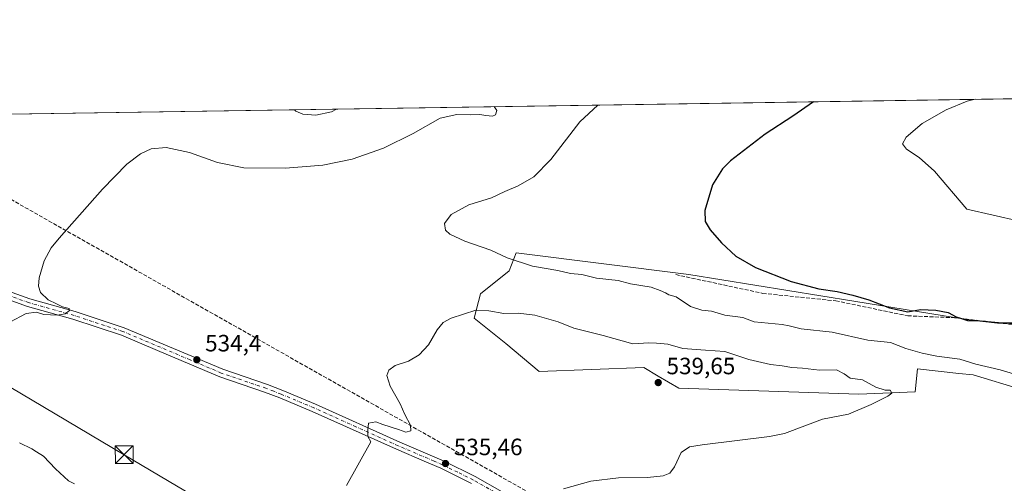
# Model space of a CAD drawing. Units: metres. Extents: x 604315 to 607771, y 4710709 to 4713074.
# Drawn here: x 605118 to 605536, y 4712877 to 4713074 of the extents above; entities that cross this region are included whole.
import ezdxf

# ---------------------------------------------------------------- set-up
doc = ezdxf.new("R2010")
doc.units = ezdxf.units.M
doc.header["$MEASUREMENT"] = 0
doc.linetypes.add('DGN Style 3', pattern=[2.307223458686699, 1.648016756204785, -0.6592067024819142])
doc.linetypes.add('DGN Style 4', pattern=[2.6384748266838614, 1.318413404963828, -0.6592067024819142, 0.001648016756204785, -0.6592067024819142])
for name, color, linetype, lineweight in [('Arbolado forestal CxS', 92, 'Continuous', 0), ('Comarca CxS', 21, 'Continuous', 0), ('Comunidad Autónoma CxS', 142, 'Continuous', 0), ('Conducción de hidrocarburos lineal', 6, 'DGN Style 3', 0), ('Corriente natural lineal oculto', 9, 'DGN Style 4', 13), ('Cultivos herbáceos CxS', 92, 'Continuous', 0), ('Curva de nivel maestra', 30, 'Continuous', 30), ('Curva de nivel normal', 30, 'Continuous', 0), ('Municipio CxS', 4, 'Continuous', 0), ('Núcleo urbano CxS', 7, 'Continuous', 0), ('Pista no pavimentada Cxs', 111, 'Continuous', 0), ('Pista no pavimentada eje', 91, 'DGN Style 4', 0), ('Provincia CxS', 1, 'Continuous', 0), ('Punto de cota en terreno', 7, 'Continuous', 0), ('Rótulo de punto de cota en terreno', 7, 'Continuous', 0), ('Senda', 7, 'DGN Style 3', 0), ('Tendido', 6, 'Continuous', 0), ('Torre de tendido puntual', 7, 'Continuous', 0)]:
    doc.layers.add(name, color=color, linetype=linetype, lineweight=lineweight)
doc.styles.add('Style-Arial', font='txt')

# ---------------------------------------------------------------- blocks, each defined once
blk = doc.blocks.new('*U11')
at = {"layer": 'Cultivos herbáceos CxS', "color": 92, "linetype": 'Continuous', "lineweight": 0}
for points in [[(605011.9868000001, 4713032.4323, 539.889599999995), (605571.9020999996, 4713040.976100001, 518.9397999999928)], [(605558.2869999995, 4712943.3365, 525.2415999999939), (605520.5979000004, 4712946.664100001, 524.613200000007), (605471.8810000002, 4712954.565300001, 525.5152999999991), (605401.8919000002, 4712965.9506, 527.6140000000014), (605328.5738000004, 4712975.1489, 529.520399999994), (605325.5997000001, 4712967.4475, 530.8478000000032), (605313.5487000003, 4712957.698899999, 532.9591999999975), (605310.7713000001, 4712947.4407, 535.2517999999982), (605324.3113000002, 4712936.6735, 537.9787999999971), (605338.4135999996, 4712924.775, 538.9272000000057), (605382.7401999999, 4712926.416300001, 537.3565999999992), (605388.8004999999, 4712922.8618, 538.2709000000032), (605397.6037, 4712917.698100001, 538.5950000000012), (605473.9709000001, 4712915.133400001, 535.4578000000038), (605497.8465, 4712916.157199999, 533.1613000000071), (605498.8712999999, 4712925.901500001, 531.858699999997), (605516.3218, 4712924.0031, 531.4467000000004), (605522.4488000004, 4712923.3365, 531.2804999999935), (605542.9496999999, 4712917.182700001, 531.0758999999962)]]:
    blk.add_polyline3d(points, dxfattribs=at)
blk = doc.blocks.new('5PATER')
at = {"layer": 'Núcleo urbano CxS', "linetype": 'Continuous', "lineweight": 0}
h = blk.add_hatch(color=51, dxfattribs=at)
edge = h.paths.add_edge_path()
edge.add_ellipse((0, 0), major_axis=(-0.1095731443231308, -0.1110710700762829), ratio=0.9994222409660322, start_angle=0, end_angle=360)
blk = doc.blocks.new('5TTEND')
at = {"layer": 'Corriente natural lineal oculto', "color": 7, "linetype": 'Continuous', "lineweight": 0}
for p, q in [((-0.375, 0.3754), (0.375, -0.3746)), ((0.3720000000000001, 0.3784000000000001), (-0.3720000000000001, -0.3776))]:
    blk.add_line(p, q, dxfattribs=at)
at = {"layer": 'Corriente natural lineal oculto', "color": 7, "linetype": 'Continuous', "lineweight": 0, "flags": 128}
blk.add_lwpolyline([(-0.375, -0.3746), (0.375, -0.3746), (0.375, 0.3754), (-0.375, 0.3754), (-0.3720000000000001, -0.3776)], dxfattribs=at)

msp = doc.modelspace()

# ---------------------------------------------------------------- linework, layer by layer
at = {"layer": 'Arbolado forestal CxS', "color": 92, "linetype": 'Continuous', "lineweight": 0}
for points in [[(605542.9496999999, 4712917.182700001, 531.0758999999962), (605522.4488000004, 4712923.3365, 531.2804999999935), (605516.3218, 4712924.0031, 531.4467000000004), (605498.8712999999, 4712925.901500001, 531.858699999997), (605497.8465, 4712916.157199999, 533.1613000000071), (605473.9709000001, 4712915.133400001, 535.4578000000038), (605397.6037, 4712917.698100001, 538.5950000000012), (605388.8004999999, 4712922.8618, 538.2709000000032), (605382.7401999999, 4712926.416300001, 537.3565999999992), (605338.4135999996, 4712924.775, 538.9272000000057), (605324.3113000002, 4712936.6735, 537.9787999999971), (605310.7713000001, 4712947.4407, 535.2517999999982), (605313.5487000003, 4712957.698899999, 532.9591999999975), (605325.5997000001, 4712967.4475, 530.8478000000032), (605328.5738000004, 4712975.1489, 529.520399999994), (605401.8919000002, 4712965.9506, 527.6140000000014), (605471.8810000002, 4712954.565300001, 525.5152999999991), (605520.5979000004, 4712946.664100001, 524.613200000007), (605558.2869999995, 4712943.3365, 525.2415999999939)], [(605558.2869999995, 4712943.3365, 525.2415999999939), (605520.5979000004, 4712946.664100001, 524.613200000007), (605471.8810000002, 4712954.565300001, 525.5152999999991), (605401.8919000002, 4712965.9506, 527.6140000000014), (605328.5738000004, 4712975.1489, 529.520399999994), (605325.5997000001, 4712967.4475, 530.8478000000032), (605313.5487000003, 4712957.698899999, 532.9591999999975), (605310.7713000001, 4712947.4407, 535.2517999999982), (605324.3113000002, 4712936.6735, 537.9787999999971), (605338.4135999996, 4712924.775, 538.9272000000057), (605382.7401999999, 4712926.416300001, 537.3565999999992), (605388.8004999999, 4712922.8618, 538.2709000000032), (605397.6037, 4712917.698100001, 538.5950000000012), (605473.9709000001, 4712915.133400001, 535.4578000000038), (605497.8465, 4712916.157199999, 533.1613000000071), (605498.8712999999, 4712925.901500001, 531.858699999997), (605516.3218, 4712924.0031, 531.4467000000004), (605522.4488000004, 4712923.3365, 531.2804999999935), (605542.9496999999, 4712917.182700001, 531.0758999999962)]]:
    msp.add_polyline3d(points, dxfattribs=at)
at = {"layer": 'Comarca CxS', "color": 21, "linetype": 'Continuous', "lineweight": 0, "flags": 128}
msp.add_lwpolyline([(605011.9789023456, 4713032.432183577), (607735.46000081, 4713073.989982845)], dxfattribs=at)
at = {"layer": 'Comunidad Autónoma CxS', "color": 142, "linetype": 'Continuous', "lineweight": 0, "flags": 128}
msp.add_lwpolyline([(607771.2800008089, 4710760.719982869), (604349.9000007838, 4710708.509982869), (604337.7576863274, 4711517.982450043), (604315.200000785, 4713021.799982847), (605011.9789023456, 4713032.432183577), (607735.46000081, 4713073.989982845)], close=True, dxfattribs=at)
at = {"layer": 'Conducción de hidrocarburos lineal', "color": 6, "linetype": 'DGN Style 3', "lineweight": 0}
msp.add_polyline3d([(605551.7439000001, 4712625.727600001, 523.9446999999927), (605425.0854000002, 4712726.518300001, 528.9428999999947), (605408.4299999997, 4712740.789999999, 531.113200000007), (605406.5279999999, 4712749.7512, 532.8064000000013), (605398.7999999998, 4712801.15, 531.8607000000047), (605344.6500000004, 4712867.439999999, 534.6497999999992), (605052.0609999998, 4713033.0438, 542.4712000000001)], dxfattribs=at)
at = {"layer": 'Cultivos herbáceos CxS', "color": 92, "linetype": 'Continuous', "lineweight": 0, "extrusion": (0.03738114894580453, 0.0005704023507695362, 0.9993009178143738), "elevation": 25843.88014026524, "flags": 128}
msp.add_lwpolyline([(4703252.978878438, -676356.425247455), (4703252.978878438, -676916.7975752826)], dxfattribs=at)
at = {"layer": 'Cultivos herbáceos CxS', "color": 92, "linetype": 'Continuous', "lineweight": 0}
msp.add_polyline3d([(605558.2869999995, 4712943.3365, 525.2415999999939), (605520.5979000004, 4712946.664100001, 524.613200000007), (605471.8810000002, 4712954.565300001, 525.5152999999991), (605401.8919000002, 4712965.9506, 527.6140000000014), (605328.5738000004, 4712975.1489, 529.520399999994), (605325.5997000001, 4712967.4475, 530.8478000000032), (605313.5487000003, 4712957.698899999, 532.9591999999975), (605310.7713000001, 4712947.4407, 535.2517999999982), (605324.3113000002, 4712936.6735, 537.9787999999971), (605338.4135999996, 4712924.775, 538.9272000000057), (605382.7401999999, 4712926.416300001, 537.3565999999992), (605388.8004999999, 4712922.8618, 538.2709000000032), (605397.6037, 4712917.698100001, 538.5950000000012), (605473.9709000001, 4712915.133400001, 535.4578000000038), (605497.8465, 4712916.157199999, 533.1613000000071), (605498.8712999999, 4712925.901500001, 531.858699999997), (605516.3218, 4712924.0031, 531.4467000000004), (605522.4488000004, 4712923.3365, 531.2804999999935), (605542.9496999999, 4712917.182700001, 531.0758999999962)], dxfattribs=at)
at = {"layer": 'Curva de nivel maestra', "color": 30, "linetype": 'Continuous', "lineweight": 30, "elevation": 525, "flags": 128}
msp.add_lwpolyline([(605454.6529999999, 4713039.187000001), (605445.9299999997, 4713033.100099999), (605434.1600000003, 4713025.440099999), (605419.4900000002, 4713014.170100001), (605416.0999999996, 4713010.7301), (605411.9100000003, 4713004.0001), (605408.6600000003, 4712993.120100001), (605408.7199999997, 4712988.390100001), (605410.9000000004, 4712984.890100001), (605415.6900000004, 4712979.390100001), (605421.8300000001, 4712973.7301), (605430.0999999996, 4712968.880100001), (605445.2000000002, 4712963.020099999), (605456.9400000004, 4712959.860099999), (605464.7999999998, 4712958.700099999), (605471.4100000003, 4712957.220100001), (605478.1900000004, 4712955.130100001), (605486.9800000006, 4712951.7601), (605494.7599999999, 4712950.0801), (605500.0499999998, 4712951.050100001), (605506.5800000001, 4712950.860099999), (605511.8399999999, 4712949.8101), (605515.2599999999, 4712948.0101), (605517.5199999996, 4712947.280099999), (605520.0199999996, 4712946.440099999), (605525.2999999998, 4712946.3101), (605532.6799999997, 4712945.380100001), (605539.7999999998, 4712945.390100001)], dxfattribs=at)
at = {"layer": 'Curva de nivel normal', "color": 30, "linetype": 'Continuous', "lineweight": 0, "flags": 128}
for points, elevation in [([(605523.2357000001, 4713040.233700001), (605519.9400000004, 4713039.420100001), (605510.9400000004, 4713035.7401), (605500.7999999998, 4713029.920100001), (605494.0599999996, 4713024.1501), (605492.4199999999, 4713021.390100001), (605494.1299999999, 4713019.100099999), (605499.5899999999, 4713015.5801), (605506, 4713009.710100001), (605519.7599999999, 4712993.6801), (605542.0700000003, 4712988.4901)], 520), ([(605113.8799999999, 4712945.720100001), (605120.8799999999, 4712949.3201), (605125.2199999997, 4712949.9101), (605128.4000000004, 4712949.0101), (605133.9500000002, 4712948.6601), (605137.4000000004, 4712949.300100001), (605139.2300000006, 4712950.710100001), (605139.0099999999, 4712951.450099999), (605136.2999999998, 4712952.1601), (605133.7000000002, 4712953.550100001), (605130.1299999999, 4712955.200099999), (605126.9100000003, 4712958.2501), (605126.0800000001, 4712960.920100001), (605126.2999999998, 4712964.460100001), (605128.4500000002, 4712971.7301), (605131.4400000004, 4712977.1801), (605134.8600000005, 4712981.390100001), (605153.1799999997, 4713002.0601), (605163.5800000001, 4713012.720100001), (605169.2800000003, 4713017.0601), (605173.8700000001, 4713019.210100001), (605180.2100000001, 4713019.800100001), (605190.0999999996, 4713017.610099999), (605202.04, 4713013.360099999), (605213.1500000004, 4713011.2301), (605230.79, 4713010.960100001), (605246.7000000002, 4713012.2401), (605259.0999999996, 4713014.880100001), (605272.4199999999, 4713019.5601), (605284.9500000002, 4713025.7501), (605296.4000000004, 4713032.270099999), (605303.5099999999, 4713033.7601), (605309.1600000003, 4713033.5801), (605313.1699999999, 4713033.840100001), (605315.7800000003, 4713033.3101), (605318.6600000003, 4713033.100099999), (605319.9000000004, 4713033.6501), (605320.4000000004, 4713035.420100001), (605319.244, 4713037.1207)], 535), ([(605234.6026999997, 4713035.829399999), (605235.1799999997, 4713035.130100001), (605238.1100000005, 4713033.9801), (605243.7400000002, 4713033.540100001), (605250.3099999996, 4713034.9001), (605252.4236000003, 4713036.101399999)], 540), ([(605363.2403999995, 4713037.792099999), (605355.6299999999, 4713030.610099999), (605343.2800000003, 4713014.6801), (605336.0899999999, 4713007.4001), (605329.4299999997, 4713003.4801), (605323.7800000003, 4713001.1601), (605318.2300000006, 4712998.420100001), (605308.5, 4712995.440099999), (605301.0099999999, 4712991.440099999), (605298.2999999998, 4712987.5601), (605298.6100000005, 4712984.720100001), (605300.5599999996, 4712983.040100001), (605306.9000000004, 4712980.090100001), (605317.8200000003, 4712976.270099999), (605324.7599999999, 4712973.0101), (605335.5300000003, 4712969.440099999), (605346.3399999999, 4712967.590100001), (605351.7100000001, 4712966.3201), (605356.4900000002, 4712965.950099999), (605362.6600000003, 4712964.440099999), (605371.8300000001, 4712963.4001), (605377.1699999999, 4712962.030099999), (605385.8300000001, 4712960.530099999), (605389.6500000004, 4712959.170100001), (605392.0199999996, 4712958.200099999), (605393.3399999999, 4712957.2501), (605396.5199999996, 4712956.520099999), (605402.5199999996, 4712952.300100001), (605407.4000000004, 4712950.7401), (605411.4900000002, 4712950.4101), (605417.0700000003, 4712948.610099999), (605424.7000000002, 4712947.620100001), (605429.4900000002, 4712945.890100001), (605441.4699999997, 4712944.720100001), (605444.4400000004, 4712944.100099999), (605449.4400000004, 4712942.9101), (605462.6399999997, 4712941.440099999), (605477.7599999999, 4712938.020099999), (605487.4000000004, 4712937.110099999), (605493.8799999999, 4712934.4801), (605500.7999999998, 4712932.630100001), (605506.9500000002, 4712931.2601), (605516.8099999996, 4712930.030099999), (605523.5800000001, 4712927.860099999), (605533.8799999999, 4712925.550100001), (605539.4600000001, 4712923.780099999)], 530), ([(605348.7599999999, 4712875.0701), (605360.3499999996, 4712878.210100001), (605372.0700000003, 4712879.6501), (605384.2599999999, 4712879.790100001), (605390.9100000003, 4712880.550100001), (605393.7400000002, 4712881.600099999), (605395.7599999999, 4712884.4101), (605398.5800000001, 4712890.4101), (605402.2000000002, 4712892.8101), (605407.5199999996, 4712893.7401), (605436.0800000001, 4712897.2401), (605442.4199999999, 4712898.5101), (605458.5800000001, 4712904.5101), (605469.5, 4712906.6801), (605479.1100000005, 4712910.770099999), (605486.2400000002, 4712914.3301), (605487.9000000004, 4712915.640100001), (605487.29, 4712916.940099999), (605485.1600000003, 4712916.860099999), (605481.1500000004, 4712918.090100001), (605475.4800000006, 4712921.2301), (605470.2199999997, 4712921.940099999), (605467.7699999996, 4712923.790100001), (605464.4800000006, 4712925.460100001), (605457.2000000002, 4712925.4001), (605450.0800000001, 4712926.170100001), (605445.4699999997, 4712926.4901), (605441.4500000002, 4712927.190099999), (605436.4800000006, 4712927.7301), (605427.2999999998, 4712929.880100001), (605417.0899999999, 4712933.3301), (605408.8799999999, 4712933.780099999), (605399.2599999999, 4712934.5001), (605392.9400000004, 4712936.380100001), (605388.0800000001, 4712936.770099999), (605384.8300000001, 4712936.890100001), (605378.1699999999, 4712936.5701), (605365.4800000006, 4712940.030099999), (605353.1200000001, 4712943.190099999), (605346.3799999999, 4712945.920100001), (605336.5700000003, 4712948.7401), (605329.5099999999, 4712949.4801), (605323.4199999999, 4712949.360099999), (605317.0800000001, 4712950.5601), (605311.5199999996, 4712950.7401), (605301.0999999996, 4712947.4001), (605297.6600000003, 4712945.5001), (605295.1799999997, 4712942.420100001), (605291.5099999999, 4712936.100099999), (605287.5199999996, 4712931.800100001), (605283, 4712929.220100001), (605277.2599999999, 4712927.350099999), (605274.6100000005, 4712925.4101), (605273.8200000003, 4712923.0801), (605275.25, 4712918.530099999), (605279.4000000004, 4712911.140100001), (605281.4299999997, 4712906.540100001), (605283.75, 4712902.0001), (605284.0199999996, 4712899.630100001), (605281.8099999996, 4712899.0601), (605278.79, 4712900.2401), (605272.04, 4712902.270099999), (605269.1200000001, 4712903.4001), (605266.0599999996, 4712902.850099999), (605265.6799999997, 4712899.960100001), (605265.7300000006, 4712897.200099999), (605267.0099999999, 4712895.0001), (605256.7300000006, 4712876.420100001)], 535), ([(605141.3099999996, 4712877.1801), (605138.79, 4712878.420100001), (605133.2300000006, 4712883.460100001), (605128.2100000001, 4712888.8301), (605125.2400000002, 4712890.7601), (605123.2400000002, 4712891.920100001), (605118.0599999996, 4712894.520099999)], 535)]:
    msp.add_lwpolyline(points, dxfattribs=dict(at, elevation=elevation))
at = {"layer": 'Municipio CxS', "color": 4, "linetype": 'Continuous', "lineweight": 0, "flags": 128}
msp.add_lwpolyline([(605011.9789023456, 4713032.432183577), (607735.46000081, 4713073.989982845)], dxfattribs=at)
at = {"layer": 'Pista no pavimentada Cxs', "color": 111, "linetype": 'Continuous', "lineweight": 0}
for points in [[(605309.7001, 4712877.2601, 536.1347999999998), (605296.6201, 4712883.7301, 535.8463999999949), (605289.5500999996, 4712886.770099999, 535.7272999999988), (605277.8800999997, 4712891.780099999, 535.4216000000015), (605242.1201, 4712907.840100001, 534.4876999999979), (605228.3601000002, 4712913.600099999, 534.3187000000034), (605221.9600999998, 4712916.0801, 534.3392000000022), (605202.9801000003, 4712922.550100001, 534.4565000000002), (605176.5201000003, 4712933.7301, 534.5734999999986), (605161.2200999996, 4712940.190099999, 534.9367000000057), (605140.6700999998, 4712946.950099999, 535.0570000000008), (605121.3701, 4712952.380100001, 535.3059000000068), (605097.4200999998, 4712960.950099999, 535.9259000000021)], [(605309.7001, 4712877.2601, 536.1347999999998), (605296.6201, 4712883.7301, 535.8463999999949), (605289.5500999996, 4712886.770099999, 535.7272999999988), (605277.8800999997, 4712891.780099999, 535.4216000000015), (605242.1201, 4712907.840100001, 534.4876999999979), (605228.3601000002, 4712913.600099999, 534.3187000000034), (605221.9600999998, 4712916.0801, 534.3392000000022), (605202.9801000003, 4712922.550100001, 534.4565000000002), (605176.5201000003, 4712933.7301, 534.5734999999986), (605161.2200999996, 4712940.190099999, 534.9367000000057), (605140.6700999998, 4712946.950099999, 535.0570000000008), (605121.3701, 4712952.380100001, 535.3059000000068), (605097.4200999998, 4712960.950099999, 535.9259000000021)], [(605098.5800999999, 4712964.140100001, 535.9609999999957), (605122.4001000002, 4712955.610099999, 535.3574999999983), (605141.6601, 4712950.190099999, 534.9416000000056), (605162.4101, 4712943.360099999, 534.965200000006), (605204.1901000004, 4712925.720100001, 534.4149000000034), (605223.1201, 4712919.270099999, 534.3659999999945), (605229.6300999997, 4712916.7401, 534.4121000000014), (605243.4700999996, 4712910.950099999, 534.5166999999929), (605279.2401000002, 4712894.880100001, 535.4232000000047), (605298.0401, 4712886.8101, 535.693499999994), (605311.2901, 4712880.2501, 535.9293000000034), (605322.7100999998, 4712873.770099999, 535.4611000000004)], [(605098.5800999999, 4712964.140100001, 535.9609999999957), (605122.4001000002, 4712955.610099999, 535.3574999999983), (605141.6601, 4712950.190099999, 534.9416000000056), (605162.4101, 4712943.360099999, 534.965200000006), (605204.1901000004, 4712925.720100001, 534.4149000000034), (605223.1201, 4712919.270099999, 534.3659999999945), (605229.6300999997, 4712916.7401, 534.4121000000014), (605243.4700999996, 4712910.950099999, 534.5166999999929), (605279.2401000002, 4712894.880100001, 535.4232000000047), (605298.0401, 4712886.8101, 535.693499999994), (605311.2901, 4712880.2501, 535.9293000000034), (605322.7100999998, 4712873.770099999, 535.4611000000004)]]:
    msp.add_polyline3d(points, dxfattribs=at)
at = {"layer": 'Pista no pavimentada eje', "color": 91, "linetype": 'DGN Style 4', "lineweight": 0}
msp.add_polyline3d([(605321.8251, 4712872.325099999, 535.3323999999993), (605310.4951, 4712878.755100001, 535.9489999999934), (605303.8701, 4712882.0351, 535.8898000000045), (605297.3300999999, 4712885.270099999, 535.7590999999958), (605293.7950999998, 4712886.790100001, 535.7084000000032), (605278.5601000005, 4712893.3301, 535.4208000000071), (605260.6801000005, 4712901.360099999, 535.1088000000018), (605242.7950999998, 4712909.395099999, 534.5123000000021), (605228.9951, 4712915.170100001, 534.3730000000069), (605225.7950999998, 4712916.4101, 534.3966999999975), (605222.5401, 4712917.675100001, 534.4422999999952), (605203.5850999998, 4712924.1351, 534.4459999999963), (605190.3551000003, 4712929.725099999, 534.5106999999989), (605161.8151000004, 4712941.7751, 535.0662000000011), (605141.1651, 4712948.5701, 535.0301999999938), (605121.8850999996, 4712953.995100001, 535.3344999999972), (605109.9101, 4712958.280099999, 535.6003999999957)], dxfattribs=at)
at = {"layer": 'Provincia CxS', "color": 1, "linetype": 'Continuous', "lineweight": 0, "flags": 128}
msp.add_lwpolyline([(607771.2800008089, 4710760.719982869), (604349.9000007838, 4710708.509982869), (604337.7576863274, 4711517.982450043), (604315.200000785, 4713021.799982847), (605011.9789023456, 4713032.432183577), (607735.46000081, 4713073.989982845)], close=True, dxfattribs=at)
at = {"layer": 'Senda', "color": 7, "linetype": 'DGN Style 3', "lineweight": 0}
msp.add_polyline3d([(605396.2697000002, 4712965.8641, 530.7538999999961), (605433.1791000003, 4712957.926700001, 529.2820999999967), (605464.1355, 4712954.751700001, 527.659599999999), (605494.6948999995, 4712948.401699999, 527.360799999995), (605514.5387000004, 4712947.607899999, 526.4233999999997), (605551.5601000005, 4712943.2401, 525.8843999999954), (605561.2801000001, 4712939.7301, 527.8876000000018), (605569.9301000005, 4712939.100099999, 527.2884999999952), (605580.1601, 4712939.3201, 527.0516000000061), (605590.9200999998, 4712939.530099999, 525.1897000000026), (605602.9001000002, 4712938.940099999, 523.431899999996), (605614.9901000002, 4712937.7301, 522.4508999999962), (605629.4901000002, 4712935.530099999, 522.7029999999941), (605645.5500999996, 4712933.300100001, 520.6947999999975), (605653.5301000001, 4712932.040100001, 521.7228000000032), (605659.1901000004, 4712930.5101, 523.6024000000034), (605664.0500999996, 4712927.7601, 525.1039000000019), (605667.1801000005, 4712924.610099999, 522.5013000000035), (605674.7600999996, 4712911.620100001, 520.4388999999937), (605678.5401, 4712906.200099999, 520.5117000000029), (605683.6001000004, 4712902.1601, 521.0515000000014), (605689.5201000003, 4712899.5701, 520.1445999999996), (605693.7573999995, 4712898.4782, 519.5543999999937)], dxfattribs=at)
at = {"layer": 'Tendido', "color": 6, "linetype": 'Continuous', "lineweight": 0}
msp.add_polyline3d([(606376.8640000002, 4711382.362400001, 496.6892999999982), (606268.5321000004, 4711467.711999999, 503.5571999999956), (606147.8817999996, 4711561.057200001, 493.9290000000037), (605966.9064999997, 4711704.0913, 511.3445999999968), (605859.6665000003, 4711787.779999999, 534.9038), (605850.5425000006, 4711963.8068, 508.1656999999978), (605841.1761999996, 4712155.418400001, 512.0017999999982), (605690.5499999998, 4712351.119999999, 522.4560000000056), (605599.3575999998, 4712468.819800001, 522.2020000000048), (605487.8602999998, 4712614.9768, 534.2949999999983), (605370.7281, 4712765.238800001, 539.0222999999969), (605295.5094999997, 4712810.609200001, 540.8781000000017), (605162.3973000003, 4712889.508099999, 536.0616000000009), (604997.1382999998, 4712987.615800001, 543.741399999999), (604923.3947999999, 4713031.080499999, 531.3156000000017)], dxfattribs=at)

# ---------------------------------------------------------------- block references
at = {"layer": 'Cultivos herbáceos CxS', "color": 92, "linetype": 'Continuous', "lineweight": 0}
msp.add_blockref('*U11', (0, 0), dxfattribs=at)
at = {"layer": 'Punto de cota en terreno', "color": 7, "linetype": 'Continuous', "lineweight": 0, "xscale": 10, "yscale": 10, "zscale": 10}
for p in [(605193.2000000002, 4712929.779999999, 534.3999999999943), (605388.8700000001, 4712920.09, 539.6499999999943), (605298.6600000003, 4712885.76, 535.4600000000064)]:
    msp.add_blockref('5PATER', p, dxfattribs=at)
at = {"layer": 'Torre de tendido puntual', "color": 7, "linetype": 'Continuous', "lineweight": 0, "xscale": 10, "yscale": 10, "zscale": 10}
msp.add_blockref('5TTEND', (605162.3973000003, 4712889.508099999, 536.0616000000009), dxfattribs=at)

# ---------------------------------------------------------------- texts
at = {"layer": 'Rótulo de punto de cota en terreno', "color": 7, "linetype": 'Continuous', "lineweight": 0, "style": 'Style-Arial'}
for s, p in [('534,4', (605196.7278000005, 4712933.307800001)), ('539,65', (605392.3978000004, 4712923.617799999)), ('535,46', (605302.1878000004, 4712889.287799999))]:
    msp.add_text(s, height=7.000000000000002, dxfattribs=at).set_placement(p)

doc.saveas('drawing.dxf')
